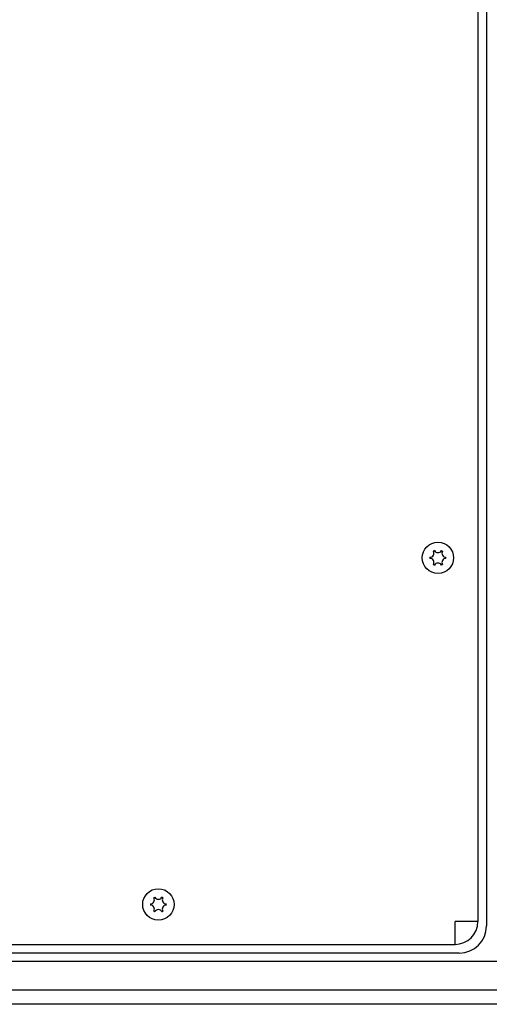
# Model space of a CAD drawing. Extents: x 0 to 841, y 0 to 594.
# Drawn here: x 707 to 748, y 197 to 283 of the extents above; entities that cross this region are included whole.
import ezdxf

# ---------------------------------------------------------------- set-up
doc = ezdxf.new("R2010")
doc.units = 0
doc.header["$LTSCALE"] = 46.255
doc.layers.add('15000_BACK', color=7, linetype='CONTINUOUS')

msp = doc.modelspace()

# ---------------------------------------------------------------- linework, layer by layer
at = {"layer": '15000_BACK', "color": 7, "linetype": 'CONTINUOUS'}
for p, q in [((747.286, 336.649), (747.286, 204.149)), ((748.047, 335.393), (748.047, 203.774)), ((747.286, 204.149), (745.286, 204.149)), ((745.286, 202.149), (745.286, 204.149)), ((648.136, 202.149), (745.286, 202.149)), ((745.661, 201.388), (649.392, 201.388)), ((749.286, 200.649), (521.286, 200.649)), ((749.286, 198.149), (521.286, 198.149)), ((755.041, 196.899), (515.53, 196.899))]:
    msp.add_line(p, q, dxfattribs=at)
for centre in [(743.786, 236.024), (719.286, 205.649)]:
    msp.add_circle(centre, 1.375, dxfattribs=at)
for centre, radius, start, end in [((743.088, 236.427), 0.353, 270, 30), ((743.786, 236.024), 0.7, 115.90396, 124.09604), ((743.786, 236.83), 0.353, 210, 330), ((743.786, 236.024), 0.7, 55.90396, 64.09604), ((744.484, 236.427), 0.353, 150, 270), ((743.786, 236.024), 0.7, 175.90396, 184.09604), ((743.088, 235.621), 0.353, 330, 90), ((743.786, 235.218), 0.353, 30, 150), ((744.484, 235.621), 0.353, 90, 210), ((743.786, 236.024), 0.7, 355.90396, 4.09604), ((743.786, 236.024), 0.7, 235.90396, 244.09604), ((743.786, 236.024), 0.7, 295.90396, 304.09604), ((718.588, 206.052), 0.353, 270, 30), ((719.286, 205.649), 0.7, 115.90396, 124.09604), ((719.286, 206.455), 0.353, 210, 330), ((719.286, 205.649), 0.7, 55.90396, 64.09604), ((719.984, 206.052), 0.353, 150, 270), ((719.286, 205.649), 0.7, 175.90396, 184.09604), ((718.588, 205.246), 0.353, 330, 90), ((719.984, 205.246), 0.353, 90, 210), ((719.286, 205.649), 0.7, 355.90396, 4.09604), ((719.286, 205.649), 0.7, 235.90396, 244.09604), ((719.286, 204.843), 0.353, 30, 150), ((719.286, 205.649), 0.7, 295.90396, 304.09604), ((745.286, 204.149), 2, 270, 360), ((745.661, 203.774), 2.386, 270, 360)]:
    msp.add_arc(centre, radius, start, end, dxfattribs=at)

doc.saveas('drawing.dxf')
